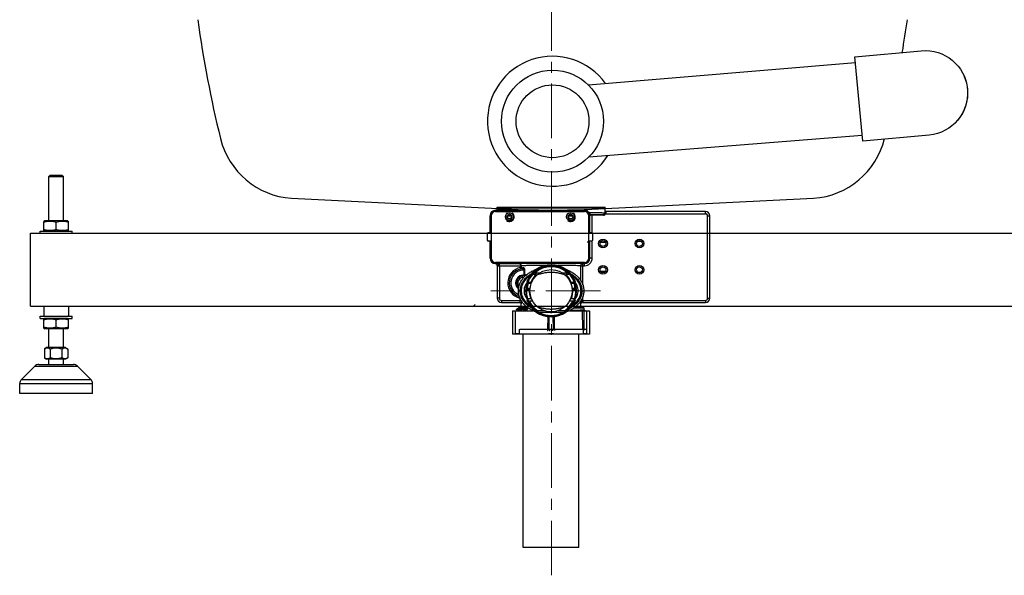
# Model space of a CAD drawing. Units: millimetres. Extents: x 72 to 14364, y -1404 to 2603.
# Drawn here: x 13006 to 13682, y -434 to -53 of the extents above; entities that cross this region are included whole.
import ezdxf

# ---------------------------------------------------------------- set-up
doc = ezdxf.new("R2010")
doc.units = ezdxf.units.MM
doc.header["$MEASUREMENT"] = 0
doc.linetypes.add('CENTER', pattern=[2, 1.25, -0.25, 0.25, -0.25])
doc.layers.add('Centerline', color=4, linetype='CENTER', lineweight=15)
doc.layers.add('Dimensions', color=7, linetype='Continuous')
doc.layers.add('KOHLER', color=7, linetype='Continuous')
doc.styles.get("Standard").update_dxf_attribs({"font": 'helr45w.ttf'})
doc.dimstyles.get("Standard").update_dxf_attribs({"dimscale": 20, "dimtxt": 2.5, "dimasz": 0.8, "dimexe": 1, "dimexo": 1, "dimgap": 1, "dimtad": 2, "dimtih": 1, "dimtoh": 1, "dimdec": 0, "dimzin": 0, "dimdsep": 46, "dimtxsty": 'Standard', "dimblk": 'DOT', "dimcen": 2, "dimclrd": 1, "dimclre": 1, "dimclrt": 1, "dimadec": 0, "dimazin": 0, "dimtfac": 1, "dimtdec": 0, "dimtofl": 0, "dimtmove": 0, "dimatfit": 3, "dimfxl": 1, "dimtolj": 1, "dimtzin": 0, "dimarcsym": 0})

# ---------------------------------------------------------------- blocks, each defined once
blk = doc.blocks.new('_Dot')
at = {"color": 0, "linetype": 'ByBlock', "lineweight": -2}
blk.add_line((-0.5, 0), (-1, 0), dxfattribs=at)
at = {"color": 0, "linetype": 'ByBlock', "const_width": 0.5}
blk.add_lwpolyline([(-0.25, 0, 1), (0.25, 0, 1)], format="xyb", close=True, dxfattribs=at)
blk = doc.blocks.new('*D15')
at = {"layer": 'Dimensions', "color": 1, "lineweight": -2, "transparency": 16777216}
for p, q in [((13630.5, 330.78), (14023.5, 330.78)), ((14003.5, -293.22), (14003.5, 314.78)), ((13756.35, -309.22), (14023.5, -309.22))]:
    blk.add_line(p, q, dxfattribs=at)
at = {"layer": 'Dimensions', "color": 1, "lineweight": -2, "transparency": 16777216, "xscale": 16, "yscale": 16, "zscale": 16}
for p, rotation in [((14003.5, 330.78), 90), ((14003.5, -309.22), 270)]:
    blk.add_blockref('_Dot', p, dxfattribs=dict(at, rotation=rotation))
at = {"layer": 'Dimensions', "color": 1, "transparency": 16777216, "insert": (14078.99, 23), "char_height": 50, "attachment_point": 5}
blk.add_mtext('\\A1;640', dxfattribs=at)

msp = doc.modelspace()

# ---------------------------------------------------------------- linework, layer by layer
for p, q in [((13579.47, -78.04), (13624.98, -73.9)), ((13584.83, -136.03), (13579.47, -78.04)), ((13579.85, -82.11), (13396.65, -97.48)), ((13396.94, -146.86), (13584.33, -131.94)), ((13630.32, -131.88), (13584.83, -136.03)), ((13192.86, -175.16), (13371.39, -184.05)), ((13371.39, -184.04), (13551.11, -175.16))]:
    msp.add_line(p, q)
at = {"linetype": 'Continuous'}
for p, q in [((13334, -181.86), (13334, -181.26)), ((13334, -182.92), (13334, -181.26)), ((13334, -181.26), (13408, -181.26)), ((13334, -182.92), (13334, -181.86)), ((13334, -181.86), (13408, -181.86)), ((13408, -181.86), (13408, -181.26)), ((13408, -183.76), (13408, -181.26)), ((13408, -183.76), (13408, -181.86)), ((13329.1, -198.73), (13329.1, -187.23)), ((13329.9, -187.23), (13329.1, -187.23)), ((13329.9, -187.23), (13329.9, -216.26)), ((13332.9, -184.23), (13332.9, -183.42)), ((13332.9, -183.42), (13333.5, -183.42)), ((13393.9, -184.23), (13332.9, -184.23)), ((13332.9, -184.26), (13393.9, -184.26)), ((13336.7, -183.05), (13336.54, -183.04)), ((13340.51, -185.26), (13340.8, -185.67)), ((13341.2, -187.32), (13343.6, -187.32)), ((13341.4, -187.02), (13343.4, -187.02)), ((13346.6, -183.17), (13346.42, -183.17)), ((13348.1, -183.18), (13346.6, -183.17)), ((13382.51, -185.26), (13382.8, -185.67)), ((13383.18, -187.13), (13385.63, -187.14)), ((13383.43, -186.83), (13385.38, -186.84)), ((13393.9, -184.23), (13393.9, -183.68)), ((13396.9, -216.26), (13396.9, -187.23)), ((13397.48, -187.23), (13396.9, -187.23)), ((13397.19, -184.84), (13397.19, -185.41)), ((13397.34, -186.26), (13408, -186.26)), ((13397.48, -186.26), (13397.48, -187.23)), ((13397.68, -186.73), (13397.5, -186.37)), ((13397.68, -198.73), (13397.68, -186.73)), ((13399.18, -198.81), (13399.18, -186.26)), ((13406.95, -186.75), (13399.18, -186.75)), ((13406.95, -186.26), (13406.95, -186.75)), ((13407.89, -185.59), (13408.36, -185.76)), ((13408.36, -185.76), (13476.9, -185.76)), ((13476.9, -184.26), (13408.5, -184.26)), ((13476.9, -185.76), (13476.9, -184.26)), ((13478.4, -243.76), (13478.4, -187.26)), ((13478.4, -187.26), (13479.9, -187.26)), ((13479.9, -243.76), (13479.9, -187.26)), ((13327.4, -204.23), (13327.4, -199.23)), ((13327.9, -198.73), (13327.9, -199.23)), ((13327.9, -198.73), (13329.74, -198.73)), ((13397.06, -198.73), (13398.9, -198.73)), ((13399.4, -199.23), (13398.9, -199.23)), ((13399.4, -199.23), (13399.4, -204.23)), ((13327.4, -204.23), (13327.9, -204.23)), ((13329.74, -204.73), (13327.9, -204.73)), ((13329.1, -216.26), (13329.1, -204.73)), ((13395.86, -205.03), (13396.87, -205.03)), ((13396.86, -216.23), (13396.86, -205.03)), ((13398.9, -204.73), (13397.06, -204.73)), ((13397.68, -216.26), (13397.68, -204.73)), ((13398.9, -204.73), (13398.9, -204.23)), ((13399.18, -216.26), (13399.18, -204.64)), ((13404.87, -205.26), (13408.33, -205.26)), ((13430.55, -204.56), (13432.65, -204.56)), ((13329.1, -216.26), (13329.43, -216.26)), ((13329.43, -216.26), (13329.5, -216.26)), ((13329.43, -216.26), (13329.44, -216.45)), ((13329.51, -216.26), (13329.9, -216.26)), ((13329.51, -216.26), (13329.52, -216.45)), ((13332.6, -219.63), (13332.9, -219.65)), ((13332.9, -220.06), (13332.82, -220.06)), ((13332.83, -219.73), (13332.89, -219.73)), ((13332.89, -219.73), (13332.9, -219.73)), ((13332.9, -219.26), (13332.9, -219.65)), ((13393.9, -219.26), (13332.9, -219.26)), ((13332.9, -219.65), (13332.9, -219.73)), ((13332.9, -219.73), (13332.9, -220.06)), ((13334, -221.26), (13334, -221.44)), ((13334, -221.44), (13334, -243.76)), ((13334, -221.54), (13350, -221.54)), ((13334.08, -221.2), (13334.06, -221.21)), ((13334.16, -221.16), (13334.08, -221.2)), ((13335.47, -220.04), (13349.21, -220.04)), ((13335.5, -221.54), (13335.5, -243.76)), ((13350, -222.75), (13350, -221.54)), ((13350, -221.54), (13350.6, -221.54)), ((13350.6, -222.75), (13350, -222.75)), ((13350.6, -222.75), (13350.6, -221.54)), ((13354.47, -221.45), (13354.08, -221.45)), ((13354.88, -221.44), (13354.47, -221.45)), ((13370.43, -221.37), (13369.87, -221.37)), ((13372.13, -221.37), (13371.57, -221.37)), ((13377.32, -221.38), (13375.36, -221.37)), ((13377.39, -221.38), (13377.32, -221.38)), ((13377.96, -221.38), (13377.39, -221.38)), ((13387.54, -221.45), (13387.14, -221.44)), ((13387.93, -221.45), (13387.54, -221.45)), ((13391.31, -231.58), (13391.31, -221.54)), ((13391.31, -221.54), (13393.9, -221.54)), ((13392.79, -221.54), (13392.79, -220.04)), ((13392.79, -220.04), (13393.9, -220.04)), ((13392.79, -234.66), (13392.79, -221.54)), ((13393.9, -219.65), (13393.9, -219.26)), ((13393.9, -219.65), (13394.09, -219.64)), ((13393.9, -219.73), (13393.9, -219.65)), ((13393.9, -219.73), (13394.09, -219.72)), ((13393.9, -220.04), (13393.9, -219.73)), ((13393.9, -221.54), (13393.9, -220.04)), ((13396.9, -216.26), (13397.29, -216.26)), ((13397.28, -216.56), (13397.29, -216.26)), ((13397.3, -216.26), (13397.37, -216.26)), ((13399.18, -216.26), (13397.37, -216.26)), ((13397.37, -216.33), (13397.37, -216.26)), ((13397.37, -216.26), (13397.37, -216.26)), ((13351.04, -227.99), (13352.47, -227.73)), ((13351.33, -229.57), (13351.04, -227.99)), ((13353.1, -228.23), (13351.15, -228.58)), ((13352.4, -229.37), (13351.33, -229.57)), ((13352.47, -227.73), (13352.47, -224.57)), ((13353, -224.57), (13352.47, -224.57)), ((13352.47, -227.73), (13352.58, -228.32)), ((13353, -227.73), (13352.47, -227.73)), ((13353, -227.73), (13353, -224.57)), ((13353, -227.73), (13353.51, -227.64)), ((13360.88, -227.58), (13358.1, -227.58)), ((13363.05, -226.53), (13359.81, -226.53)), ((13382.19, -226.53), (13378.95, -226.53)), ((13383.9, -227.58), (13381.12, -227.58)), ((13404.87, -225.26), (13408.33, -225.26)), ((13430.55, -225.96), (13432.65, -225.96)), ((13357.12, -232.97), (13354.98, -232.97)), ((13357.34, -233.8), (13355.23, -233.8)), ((13386.77, -233.8), (13384.66, -233.8)), ((13387.02, -232.97), (13384.88, -232.97)), ((13348.54, -238.66), (13350.08, -238.66)), ((13356.02, -237.97), (13354.01, -237.97)), ((13356.58, -237.12), (13354.57, -237.12)), ((13387.43, -237.12), (13385.42, -237.12)), ((13387.99, -237.97), (13385.98, -237.97)), ((13391.92, -238.66), (13393.46, -238.66)), ((13392.79, -245.26), (13392.79, -242.65)), ((13335.5, -243.76), (13334, -243.76)), ((13337, -245.26), (13337, -246.76)), ((13337, -245.26), (13349.65, -245.26)), ((13337, -246.76), (13349.5, -246.76)), ((13349.65, -243.79), (13349.65, -245.26)), ((13349.65, -245.26), (13350.4, -245.26)), ((13350.5, -247.76), (13350.5, -247.76)), ((13350.5, -249.46), (13350.5, -247.76)), ((13353.99, -249.46), (13350.5, -249.46)), ((13357.04, -244.13), (13354.91, -244.13)), ((13358.35, -245.74), (13356.1, -245.74)), ((13385.9, -245.74), (13383.65, -245.74)), ((13387.09, -244.13), (13384.96, -244.13)), ((13391.5, -249.46), (13388.01, -249.46)), ((13391.5, -249.46), (13391.5, -247.76)), ((13392.5, -246.76), (13392.79, -246.76)), ((13392.79, -245.26), (13392.79, -246.76)), ((13392.79, -245.26), (13476.9, -245.26)), ((13392.79, -246.76), (13476.9, -246.76)), ((13476.9, -245.26), (13476.9, -246.76)), ((13478.4, -243.76), (13479.9, -243.76)), ((13344.6, -252.36), (13344.6, -268.56)), ((13344.6, -252.36), (13358.48, -252.36)), ((13346.52, -268.06), (13346.52, -252.36)), ((13348.66, -250.61), (13347.22, -251.44)), ((13347.22, -251.45), (13347.22, -251.44)), ((13347.22, -251.45), (13347.22, -251.73)), ((13347.22, -251.74), (13347.22, -251.73)), ((13347.22, -251.74), (13348.3, -252.36)), ((13347.36, -251.69), (13347.57, -251.67)), ((13348.65, -250.46), (13348.65, -250.62)), ((13348.65, -250.46), (13351.08, -250.46)), ((13349.15, -249.96), (13354.6, -249.96)), ((13351.2, -250.45), (13349.93, -251.28)), ((13349.93, -251.28), (13349.93, -251.56)), ((13349.93, -251.56), (13351.16, -252.36)), ((13351.08, -250.46), (13351.2, -250.45)), ((13351.2, -250.45), (13351.22, -250.46)), ((13351.22, -250.46), (13355.27, -250.46)), ((13354.91, -251.01), (13354.7, -251.18)), ((13354.7, -251.18), (13354.7, -251.46)), ((13354.7, -251.46), (13354.91, -251.63)), ((13354.91, -251.01), (13354.91, -251.63)), ((13366.24, -252.35), (13361.8, -252.35)), ((13370.66, -253.65), (13363, -253.66)), ((13368.66, -256.33), (13368.56, -264.94)), ((13369.51, -256.42), (13369.39, -264.94)), ((13379, -253.66), (13371.34, -253.65)), ((13372.61, -264.94), (13372.49, -256.42)), ((13373.44, -264.94), (13373.34, -256.33)), ((13380.2, -252.35), (13375.76, -252.35)), ((13383.52, -252.36), (13397.4, -252.36)), ((13386.73, -250.46), (13393.35, -250.46)), ((13387.4, -249.96), (13392.85, -249.96)), ((13392.43, -252.46), (13392.53, -264.94)), ((13394.45, -252.36), (13393.34, -251.72)), ((13393.35, -250.46), (13393.35, -251.73)), ((13393.44, -252.46), (13393.49, -264.94)), ((13395.48, -268.06), (13395.48, -252.36)), ((13397.4, -252.36), (13397.4, -268.56)), ((13397.4, -268.56), (13344.6, -268.56)), ((13346.52, -268.06), (13349.06, -268.06)), ((13349.06, -265.06), (13349.06, -268.06)), ((13349.47, -264.94), (13368.56, -264.94)), ((13351.95, -414.86), (13351.95, -268.56)), ((13369.25, -268.06), (13372.75, -268.06)), ((13369.39, -264.94), (13372.61, -264.94)), ((13373.44, -264.94), (13392.53, -264.94)), ((13390.05, -414.86), (13390.05, -268.56)), ((13392.94, -265.06), (13392.94, -268.06)), ((13392.94, -268.06), (13395.48, -268.06)), ((13393.49, -264.94), (13395.47, -264.94)), ((13390.05, -414.86), (13351.95, -414.86))]:
    msp.add_line(p, q, dxfattribs=at)
for points in [[(13027.42, -159.22), (13026.42, -160.22)], [(13026.42, -190.72), (13026.42, -160.22)], [(13026.42, -160.22), (13036.42, -160.22)], [(13027.42, -159.22), (13035.42, -159.22)], [(13035.42, -159.22), (13036.42, -160.22)], [(13036.42, -190.72), (13036.42, -160.22)], [(13023.61, -190.72), (13022.92, -191.06)], [(13022.92, -197.38), (13022.92, -191.06)], [(13031.42, -191.72), (13031, -191.61), (13030.42, -191.46), (13029.85, -191.34), (13029.31, -191.24), (13029.29, -191.24), (13028.76, -191.16), (13028.24, -191.11), (13028.19, -191.1), (13027.68, -191.07), (13027.17, -191.06), (13026.66, -191.07), (13026.15, -191.1), (13026.1, -191.11), (13025.58, -191.16), (13025.05, -191.24), (13025.03, -191.24), (13024.49, -191.34), (13023.92, -191.46), (13023.34, -191.61), (13022.92, -191.72)], [(13039.23, -190.72), (13023.61, -190.72)], [(13039.92, -191.72), (13039.5, -191.61), (13038.92, -191.46), (13038.35, -191.34), (13037.81, -191.24), (13037.79, -191.24), (13037.26, -191.16), (13036.74, -191.11), (13036.69, -191.1), (13036.18, -191.07), (13035.67, -191.06), (13035.16, -191.07), (13034.65, -191.1), (13034.6, -191.11), (13034.08, -191.16), (13033.55, -191.24), (13033.53, -191.24), (13032.99, -191.34), (13032.42, -191.46), (13031.84, -191.61), (13031.42, -191.72)], [(13031.42, -196.72), (13031.42, -191.72)], [(13039.24, -190.72), (13039.92, -191.06)], [(13039.92, -197.38), (13039.92, -191.06)], [(13013.92, -249.22), (13013.92, -199.23)], [(13013.92, -199.23), (13728.85, -199.23)], [(13020.42, -199.22), (13020.42, -197.72)], [(13020.42, -197.72), (13042.42, -197.72)], [(13020.42, -199.22), (13042.42, -199.22)], [(13031.42, -196.72), (13031, -196.84), (13030.42, -196.98), (13029.85, -197.1), (13029.31, -197.2), (13029.29, -197.21), (13028.76, -197.28), (13028.24, -197.33), (13028.19, -197.34), (13027.68, -197.37), (13027.17, -197.38), (13026.66, -197.37), (13026.15, -197.34), (13026.1, -197.33), (13025.58, -197.28), (13025.05, -197.21), (13025.03, -197.2), (13024.49, -197.1), (13023.92, -196.98), (13023.34, -196.84), (13022.92, -196.72)], [(13022.92, -197.38), (13023.61, -197.72)], [(13039.23, -197.72), (13023.61, -197.72)], [(13026.42, -199.23), (13026.42, -199.22)], [(13039.92, -196.72), (13039.5, -196.84), (13038.92, -196.98), (13038.35, -197.1), (13037.81, -197.2), (13037.79, -197.21), (13037.26, -197.28), (13036.74, -197.33), (13036.69, -197.34), (13036.18, -197.37), (13035.67, -197.38), (13035.16, -197.37), (13034.65, -197.34), (13034.6, -197.33), (13034.08, -197.28), (13033.55, -197.21), (13033.53, -197.2), (13032.99, -197.1), (13032.42, -196.98), (13031.84, -196.84), (13031.42, -196.72)], [(13036.42, -199.23), (13036.42, -199.22)], [(13039.92, -197.38), (13039.24, -197.72)], [(13042.42, -199.22), (13042.42, -197.72)], [(13013.92, -249.22), (13022.92, -249.22)], [(13022.92, -249.22), (13022.92, -256.02)], [(13039.92, -249.22), (13039.92, -256.02)], [(13039.92, -249.22), (13702.85, -249.22)], [(13317.73, -249.22), (13318.93, -248.02)], [(13020.42, -257.72), (13020.42, -256.22)], [(13020.42, -256.22), (13042.42, -256.22)], [(13022.92, -256.02), (13023.42, -256.22)], [(13023.42, -256.22), (13039.42, -256.22)], [(13039.92, -256.02), (13039.42, -256.22)], [(13042.42, -257.72), (13042.42, -256.22)], [(13020.42, -257.72), (13042.42, -257.72)], [(13023.61, -257.72), (13022.92, -258.06)], [(13022.92, -264.38), (13022.92, -258.06)], [(13031.42, -258.72), (13031, -258.61), (13030.42, -258.46), (13029.85, -258.34), (13029.31, -258.24), (13029.29, -258.24), (13028.76, -258.16), (13028.24, -258.11), (13028.19, -258.1), (13027.68, -258.07), (13027.17, -258.06), (13026.66, -258.07), (13026.15, -258.1), (13026.1, -258.11), (13025.58, -258.16), (13025.05, -258.24), (13025.03, -258.24), (13024.49, -258.34), (13023.92, -258.46), (13023.34, -258.61), (13022.92, -258.72)], [(13039.23, -257.72), (13023.61, -257.72)], [(13039.92, -258.72), (13039.5, -258.61), (13038.92, -258.46), (13038.35, -258.34), (13037.81, -258.24), (13037.79, -258.24), (13037.26, -258.16), (13036.74, -258.11), (13036.69, -258.1), (13036.18, -258.07), (13035.67, -258.06), (13035.16, -258.07), (13034.65, -258.1), (13034.6, -258.11), (13034.08, -258.16), (13033.55, -258.24), (13033.53, -258.24), (13032.99, -258.34), (13032.42, -258.46), (13031.84, -258.61), (13031.42, -258.72)], [(13031.42, -263.72), (13031.42, -258.72)], [(13039.24, -257.72), (13039.92, -258.06)], [(13039.92, -264.38), (13039.92, -258.06)], [(13031.42, -263.72), (13031, -263.84), (13030.42, -263.98), (13029.85, -264.1), (13029.31, -264.2), (13029.29, -264.21), (13028.76, -264.28), (13028.24, -264.33), (13028.19, -264.34), (13027.68, -264.37), (13027.17, -264.38), (13026.66, -264.37), (13026.15, -264.34), (13026.1, -264.33), (13025.58, -264.28), (13025.05, -264.21), (13025.03, -264.2), (13024.49, -264.1), (13023.92, -263.98), (13023.34, -263.84), (13022.92, -263.72)], [(13022.92, -264.38), (13023.61, -264.72)], [(13039.23, -264.72), (13023.61, -264.72)], [(13026.42, -277.72), (13026.42, -264.72)], [(13039.92, -263.72), (13039.5, -263.84), (13038.92, -263.98), (13038.35, -264.1), (13037.81, -264.2), (13037.79, -264.21), (13037.26, -264.28), (13036.74, -264.33), (13036.69, -264.34), (13036.18, -264.37), (13035.67, -264.38), (13035.16, -264.37), (13034.65, -264.34), (13034.6, -264.33), (13034.08, -264.28), (13033.55, -264.21), (13033.53, -264.2), (13032.99, -264.1), (13032.42, -263.98), (13031.84, -263.84), (13031.42, -263.72)], [(13036.42, -277.72), (13036.42, -264.72)], [(13039.92, -264.38), (13039.24, -264.72)], [(13024.92, -277.72), (13023.42, -278.72)], [(13027.42, -278.72), (13027.21, -278.58), (13026.93, -278.43), (13026.68, -278.3), (13026.43, -278.2), (13026.4, -278.19), (13026.16, -278.11), (13025.93, -278.06), (13025.88, -278.05), (13025.65, -278.02), (13025.42, -278.01), (13025.19, -278.02), (13024.96, -278.05), (13024.91, -278.06), (13024.68, -278.11), (13024.44, -278.19), (13024.41, -278.2), (13024.16, -278.3), (13023.91, -278.43), (13023.63, -278.58), (13023.42, -278.72)], [(13023.42, -278.72), (13023.42, -284.72)], [(13037.92, -277.72), (13024.92, -277.72)], [(13035.42, -278.72), (13034.98, -278.58), (13034.45, -278.43), (13033.94, -278.3), (13033.45, -278.2), (13033.38, -278.19), (13032.9, -278.11), (13032.44, -278.06), (13032.34, -278.05), (13031.88, -278.02), (13031.42, -278.01), (13030.96, -278.02), (13030.5, -278.05), (13030.4, -278.06), (13029.94, -278.11), (13029.46, -278.19), (13029.39, -278.2), (13028.9, -278.3), (13028.39, -278.43), (13027.86, -278.58), (13027.42, -278.72)], [(13027.42, -278.72), (13027.42, -284.72)], [(13039.42, -278.72), (13039.21, -278.58), (13038.93, -278.43), (13038.68, -278.3), (13038.43, -278.2), (13038.4, -278.19), (13038.16, -278.11), (13037.93, -278.06), (13037.88, -278.05), (13037.65, -278.02), (13037.42, -278.01), (13037.19, -278.02), (13036.96, -278.05), (13036.91, -278.06), (13036.68, -278.11), (13036.44, -278.19), (13036.41, -278.2), (13036.16, -278.3), (13035.91, -278.43), (13035.63, -278.58), (13035.42, -278.72)], [(13035.42, -278.72), (13035.42, -284.72)], [(13037.92, -277.72), (13039.42, -278.72)], [(13039.42, -278.72), (13039.42, -284.72)], [(13007.59, -299.55), (13016.75, -290.39)], [(13016.75, -290.39), (13046.09, -290.39)], [(13019.58, -289.22), (13043.26, -289.22)], [(13023.42, -284.72), (13024.92, -285.72)], [(13027.42, -284.72), (13027.21, -284.86), (13026.93, -285.01), (13026.68, -285.14), (13026.43, -285.24), (13026.4, -285.25), (13026.16, -285.33), (13025.93, -285.39), (13025.88, -285.4), (13025.65, -285.43), (13025.42, -285.44), (13025.19, -285.43), (13024.96, -285.4), (13024.91, -285.39), (13024.68, -285.33), (13024.44, -285.25), (13024.41, -285.24), (13024.16, -285.14), (13023.91, -285.01), (13023.63, -284.86), (13023.42, -284.72)], [(13037.92, -285.72), (13024.92, -285.72)], [(13026.42, -289.22), (13026.42, -285.72)], [(13035.42, -284.72), (13034.98, -284.86), (13034.45, -285.01), (13033.94, -285.14), (13033.45, -285.24), (13033.38, -285.25), (13032.9, -285.33), (13032.44, -285.39), (13032.34, -285.4), (13031.88, -285.43), (13031.42, -285.44), (13030.96, -285.43), (13030.5, -285.4), (13030.4, -285.39), (13029.94, -285.33), (13029.46, -285.25), (13029.39, -285.24), (13028.9, -285.14), (13028.39, -285.01), (13027.86, -284.86), (13027.42, -284.72)], [(13039.42, -284.72), (13039.21, -284.86), (13038.93, -285.01), (13038.68, -285.14), (13038.43, -285.24), (13038.4, -285.25), (13038.16, -285.33), (13037.93, -285.39), (13037.88, -285.4), (13037.65, -285.43), (13037.42, -285.44), (13037.19, -285.43), (13036.96, -285.4), (13036.91, -285.39), (13036.68, -285.33), (13036.44, -285.25), (13036.41, -285.24), (13036.16, -285.14), (13035.91, -285.01), (13035.63, -284.86), (13035.42, -284.72)], [(13036.42, -289.22), (13036.42, -285.72)], [(13039.42, -284.72), (13037.92, -285.72)], [(13055.25, -299.55), (13046.09, -290.39)], [(13006.42, -302.38), (13056.42, -302.38)], [(13006.42, -309.22), (13006.42, -302.38)], [(13007.59, -299.55), (13055.25, -299.55)], [(13056.42, -309.22), (13056.42, -302.38)], [(13056.42, -309.22), (13006.42, -309.22)]]:
    msp.add_lwpolyline(points)
for radius in [35, 25.01]:
    msp.add_circle((13371.98, -122.32), radius)
for centre, radius in [((13342.4, -187.91), 2.75), ((13342.4, -187.91), 1.75), ((13342.4, -187.91), 1.34), ((13384.4, -187.91), 2.75), ((13384.4, -187.91), 1.75), ((13384.4, -187.91), 1.45), ((13406.6, -206.26), 2.99), ((13406.6, -206.26), 2), ((13431.6, -206.26), 2.99), ((13431.6, -206.26), 2), ((13371, -238.66), 17.3), ((13406.6, -224.26), 2.99), ((13406.6, -224.26), 2), ((13431.6, -224.26), 2.99), ((13431.6, -224.26), 2), ((13371, -238.66), 14.5)]:
    msp.add_circle(centre, radius, dxfattribs=at)
for centre, radius, start, end in [((13950.87, 62.42), 830.33, 187.96254, 193.70077), ((12793.1, 62.42), 830.33, 350.46787, 352.03746), ((13371.98, -122.32), 44.64, 35.33191, 328.22898), ((13371.98, -122.32), 35, 45.07413, 46.42267), ((13196.65, -121.21), 54.09, 193.95221, 265.97713), ((13547.32, -121.21), 54.09, 274.02287, 346.04779)]:
    msp.add_arc(centre, radius, start, end)
for centre, radius, start, end in [((13332.9, -187.23), 3.8, 90, 180), ((13332.9, -187.23), 3, 90, 180), ((13333.5, -182.92), 0.5, 269.99058, 0.03035), ((13340.36, -13.7), 169.39, 268.48237, 268.70813), ((13342.4, -187.91), 3.25, 230.54753, 54.39607), ((13369.28, 3189.46), 3373.21, 269.64005, 269.91145), ((13371.02, 3557.78), 3741.03, 269.6489, 270.34573), ((13371, 4067), 4250.75, 269.90656, 270.09344), ((13374.06, 2846.27), 3030.02, 270.07317, 270.37511), ((13384.4, -187.91), 3.25, 230.54753, 54.39607), ((13393.9, -187.23), 3, 0, 90), ((13393.89, -187.25), 3.6, 25.57289, 26.79022), ((13393.89, -187.25), 3.6, 20.4463, 25.57216), ((13393.89, -187.25), 3.59, 16.05016, 20.44413), ((13393.89, -187.25), 3.59, 13.43639, 16.04877), ((13393.9, -187.25), 3.59, 0.34573, 13.43677), ((13391.45, -187.25), 6.04, 0.17269, 9.42251), ((13398.18, -186.73), 0.499, 108.02268, 180.03139), ((13406.95, -185.25), 1.5, 269.9924, 305.08994), ((13406.95, -185.25), 1.5, 305.09529, 340.18768), ((13406.89, -185.23), 1.06, 340.20273, 358.85637), ((13408.5, -183.76), 0.5, 179.97041, 270.00938), ((13476.9, -187.26), 3, 0, 90), ((13476.9, -187.26), 1.5, 0, 90), ((13327.9, -199.23), 0.5, 90, 180), ((13329.64, -198.43), 0.3, 277.49207, 0.00343), ((13397.16, -198.43), 0.3, 179.99657, 262.50793), ((13398.9, -199.23), 0.5, 0, 90), ((13327.9, -204.23), 0.5, 180, 270), ((13329.64, -205.03), 0.3, 359.99657, 82.50793), ((13397.16, -205.03), 0.3, 97.49207, 180.00343), ((13398.9, -204.23), 0.5, 270, 0), ((13332.9, -216.26), 3.8, 180, 268.85423), ((13332.9, -216.26), 3.47, 180, 270), ((13333.6, -216.2), 4.17, 183.4244, 184.11531), ((13333.18, -216.23), 3.75, 184.10543, 184.94708), ((13332.9, -216.26), 3.48, 184.95418, 265.04582), ((13332.9, -216.26), 3.47, 184.95918, 265.04082), ((13332.9, -216.26), 3.4, 181.91489, 266.17021), ((13333.35, -216.22), 3.84, 183.4736, 185.04612), ((13332.9, -216.26), 3.4, 185.06908, 264.93092), ((13332.9, -216.26), 3.39, 185.07431, 264.92569), ((13332.9, -216.26), 3, 180, 270), ((13332.95, -215.66), 4.07, 265.08898, 268.33725), ((13332.9, -221.17), 1.11, 82.20288, 89.8351), ((13332.89, -221.19), 1.14, 67.23519, 82.1977), ((13332.8, -221.25), 1.19, 59.99138, 66.65732), ((13332.8, -221.26), 1.2, 16.10108, 60.01758), ((13332.87, -221.22), 1.17, 44.92933, 52.27572), ((13332.85, -221.24), 1.2, 30.44111, 44.85434), ((13332.84, -221.25), 1.21, 23.26294, 30.45609), ((13332.79, -221.26), 1.21, 2.15905, 16.06559), ((13332.81, -221.26), 1.25, 9.125, 23.18569), ((13332.82, -221.26), 1.18, 0.01171, 2.11161), ((13332.82, -221.26), 1.24, 2.06025, 9.15584), ((13352, -233.26), 10.7, 100.7469, 257.02719), ((13371, -238.66), 17.82, 20.21179, 159.78821), ((13371, -238.66), 17, 19.5444, 160.4556), ((13371, -238.66), 17.33, 24.94074, 155.05926), ((13371, -238.66), 16.5, 47.28858, 132.71142), ((13375.71, -1231.03), 1009.65, 89.35143, 89.87224), ((13393.9, -216.26), 5.28, 270, 0), ((13393.9, -216.26), 3.78, 270, 0), ((13393.9, -216.26), 3.47, 270.00002, 0), ((13393.9, -216.26), 3, 270, 0), ((13393.86, -215.81), 3.84, 273.47321, 275.04614), ((13393.85, -215.56), 4.17, 273.42394, 274.11507), ((13393.9, -216.26), 3.4, 273.8298, 358.08511), ((13393.88, -215.98), 3.75, 274.10519, 274.9471), ((13393.9, -216.26), 3.48, 274.9542, 355.0458), ((13393.9, -216.26), 3.47, 274.95919, 355.04081), ((13393.9, -216.26), 3.4, 275.06909, 354.93091), ((13393.9, -216.26), 3.39, 275.07432, 354.92568), ((13393.3, -216.21), 4.07, 355.08896, 358.33754), ((13352, -233.26), 9.7, 91.7369, 253.00459), ((13352, -233.26), 8.7, 86.87457, 248.74578), ((13352, -233.26), 5.35, 100.32763, 230.66275), ((13352, -233.26), 4.75, 100.32763, 226.08417), ((13352, -233.26), 3.75, 100.32763, 215.93298), ((13352.54, -232.69), 9.73, 91.78865, 101.23636), ((13371, -238.66), 15, 132.42075, 157.72097), ((13368.7, -245.96), 21.82, 117.73788, 117.95771), ((13369.07, -246.71), 22.94, 115.42824, 115.62589), ((13370.53, -250.67), 28.42, 104.89895, 105.15376), ((13371.47, -250.67), 28.42, 74.84624, 75.10105), ((13371, -238.66), 15, 22.27903, 47.57925), ((13372.93, -246.71), 22.95, 64.37452, 64.57091), ((13373.3, -245.97), 21.82, 62.04167, 62.26027), ((13371, -238.66), 17, 160.45692, 198.78885), ((13371, -238.66), 16.5, 162.8774, 174.64013), ((13371, -238.66), 16.5, 5.35987, 17.1226), ((13371, -238.66), 17, 341.21115, 19.54308), ((13371, -238.66), 15, 177.37713, 201.41211), ((13371, -238.66), 15, 338.58789, 2.62287), ((13337, -243.76), 3, 180, 270), ((13337, -243.76), 1.5, 180, 270), ((13349.5, -247.76), 1, 0.0017, 90.001), ((13350, -249.46), 0.5, 270, 0), ((13371, -238.66), 17.82, 200.21179, 339.78821), ((13371, -238.66), 17, 198.79141, 241.9416), ((13371, -238.66), 17.33, 204.94074, 335.05926), ((13371, -238.66), 16.5, 205.41976, 236.09956), ((13371, -238.66), 17, 298.0584, 341.20859), ((13371, -238.66), 16.5, 303.90044, 334.58024), ((13392.5, -247.76), 1, 89.99854, 180.01017), ((13392, -249.46), 0.5, 180, 270), ((13476.9, -243.76), 3, 270, 0), ((13476.9, -243.76), 1.5, 270, 0), ((13349.15, -250.46), 0.5, 90, 180), ((13370.19, -1103.18), 852.14, 91.04164, 91.36219), ((13370.19, -1103.45), 852.14, 91.04164, 91.36219), ((13368.7, -231.35), 21.82, 242.04167, 242.26027), ((13369.07, -230.61), 22.95, 244.37452, 244.57091), ((13371, -238.66), 17, 241.94186, 298.05814), ((13370.53, -226.65), 28.42, 254.84624, 255.10105), ((13371, -238.66), 15, 268.70749, 271.29252), ((13371.47, -226.65), 28.42, 284.89895, 285.15376), ((13372.93, -230.61), 22.94, 295.42824, 295.62589), ((13373.3, -231.35), 21.82, 297.73788, 297.95771), ((13392.85, -250.46), 0.5, 0, 90)]:
    msp.add_arc(centre, radius, start, end, dxfattribs=at)
for centre, major_axis, ratio, start_param, end_param in [((13371, -187.03), (37, 0), 0.008727, 2.421867, 2.489736), ((13371, -187.03), (37, 0), 0.008727, 1.175247, 1.224424), ((13397.17, -205.03), (0.3, 0), 0.999962, 7.853982, 9.424778)]:
    msp.add_ellipse(centre, major_axis=major_axis, ratio=ratio, start_param=start_param, end_param=end_param, dxfattribs=at)
for points in [[(13624.98, -73.9), (13640.98, -72.37), (13655.11, -84.18), (13656.63, -100.17)], [(13652.8, -88.28), (13660.55, -101.54), (13656.63, -118.49), (13643.86, -127.01)], [(13656.63, -100.17), (13658.07, -116.23), (13646.29, -130.33), (13630.32, -131.88)], [(13019.58, -289.22), (13018.52, -289.22), (13017.5, -289.64), (13016.75, -290.39)], [(13046.09, -290.39), (13045.34, -289.64), (13044.32, -289.22), (13043.26, -289.22)], [(13007.59, -299.55), (13006.84, -300.3), (13006.42, -301.32), (13006.42, -302.38)], [(13056.42, -302.38), (13056.42, -301.32), (13056, -300.3), (13055.25, -299.55)]]:
    msp.add_open_spline(points, degree=3)
for points, knots in [([(13348.09, -183.68), (13347.01, -183.67), (13344.97, -183.66), (13342.09, -183.63), (13339.92, -183.61), (13338.38, -183.58), (13337.38, -183.57), (13336.5, -183.55), (13335.72, -183.53), (13335.06, -183.52), (13334.58, -183.5), (13334.26, -183.49), (13334.06, -183.48), (13333.89, -183.47), (13333.76, -183.46), (13333.65, -183.45), (13333.57, -183.44), (13333.53, -183.43), (13333.5, -183.43), (13333.5, -183.42)], [0, 0, 0, 0, 0.22141, 0.419532, 0.591781, 0.667489, 0.735913, 0.796829, 0.850049, 0.895391, 0.93271, 0.948326, 0.961894, 0.973401, 0.982839, 0.990207, 0.995504, 0.998742, 1, 1, 1, 1]), ([(13335.87, -183.03), (13335.73, -183.02), (13335.46, -183.01), (13335.08, -183), (13334.75, -182.99), (13334.49, -182.98), (13334.28, -182.96), (13334.15, -182.95), (13334.07, -182.94), (13334.03, -182.94), (13334.01, -182.93), (13334, -182.93), (13334, -182.92)], [0, 0, 0, 0, 0.232138, 0.434111, 0.605623, 0.746385, 0.85615, 0.934827, 0.962511, 0.982451, 0.994747, 1, 1, 1, 1]), ([(13346.42, -183.17), (13344.54, -183.15), (13341.29, -183.12), (13338.05, -183.08), (13336.7, -183.05)], [0, 0, 0, 0, 0.581912, 1, 1, 1, 1]), ([(13393.59, -183.18), (13393.59, -183.25), (13393.61, -183.37), (13393.67, -183.53), (13393.77, -183.65), (13393.86, -183.68), (13393.9, -183.68)], [0, 0, 0, 0, 0.301389, 0.576537, 0.807305, 1, 1, 1, 1]), ([(13397.19, -185.41), (13397.01, -185.05), (13396.57, -184.41), (13395.68, -183.7), (13394.67, -183.27), (13393.95, -183.18), (13393.59, -183.18)], [0, 0, 0, 0, 0.268225, 0.517866, 0.758951, 1, 1, 1, 1]), ([(13397.1, -185.63), (13396.94, -185.31), (13396.53, -184.75), (13395.74, -184.13), (13394.85, -183.76), (13394.21, -183.68), (13393.9, -183.68)], [0, 0, 0, 0, 0.271439, 0.520597, 0.760204, 1, 1, 1, 1]), ([(13397.19, -185.41), (13397.17, -185.43), (13397.12, -185.49), (13397.07, -185.58), (13397.1, -185.63)], [0, 0, 0, 0, 0.335036, 1, 1, 1, 1]), ([(13397.42, -185.44), (13397.4, -185.39), (13397.34, -185.19), (13397.26, -184.99), (13397.19, -184.84)], [0, 0, 0, 0, 0.240891, 1, 1, 1, 1]), ([(13397.19, -184.84), (13398.69, -184.87), (13401.32, -184.92), (13403.95, -184.99), (13405.07, -185.04)], [0, 0, 0, 0, 0.571413, 1, 1, 1, 1]), ([(13397.72, -185.54), (13397.68, -185.42), (13397.51, -185.17), (13397.31, -184.95), (13397.19, -184.84)], [0, 0, 0, 0, 0.447237, 1, 1, 1, 1]), ([(13397.4, -186.26), (13397.39, -186.19), (13397.34, -185.9), (13397.26, -185.62), (13397.19, -185.41)], [0, 0, 0, 0, 0.248374, 1, 1, 1, 1]), ([(13397.72, -185.54), (13397.65, -185.58), (13397.53, -185.67), (13397.48, -185.82), (13397.48, -185.89)], [0, 0, 0, 0, 0.524058, 1, 1, 1, 1]), ([(13399.18, -186.75), (13399.08, -186.75), (13398.89, -186.75), (13398.61, -186.75), (13398.36, -186.75), (13398.14, -186.74), (13397.97, -186.74), (13397.86, -186.74), (13397.8, -186.74), (13397.75, -186.74), (13397.71, -186.74), (13397.69, -186.73), (13397.68, -186.73), (13397.68, -186.73)], [0, 0, 0, 0, 0.193791, 0.38058, 0.552675, 0.703764, 0.828188, 0.878822, 0.92112, 0.954663, 0.979104, 0.994256, 1, 1, 1, 1]), ([(13398, -185.87), (13397.94, -185.86), (13397.86, -185.8), (13397.78, -185.68), (13397.74, -185.59), (13397.72, -185.54)], [0, 0, 0, 0, 0.36653, 0.63625, 1, 1, 1, 1]), ([(13405.07, -185.04), (13405.45, -185.05), (13406.11, -185.08), (13406.88, -185.13), (13407.36, -185.17), (13407.62, -185.19), (13407.81, -185.22), (13407.91, -185.24), (13407.95, -185.25)], [0, 0, 0, 0, 0.390544, 0.688607, 0.80227, 0.892092, 0.957971, 1, 1, 1, 1]), ([(13408, -183.76), (13408, -183.75), (13408, -183.83), (13407.99, -183.87), (13407.99, -184.02), (13407.98, -184.19), (13407.97, -184.41), (13407.96, -184.77), (13407.95, -185.05), (13407.95, -185.25)], [0, 0, 0, 0, 0.018269, 0.072494, 0.161017, 0.281258, 0.429667, 0.602146, 1, 1, 1, 1]), ([(13407.95, -185.25), (13407.95, -185.27), (13408.01, -185.31), (13408.12, -185.34), (13408.27, -185.37), (13408.39, -185.38), (13408.45, -185.38)], [0, 0, 0, 0, 0.122838, 0.343734, 0.649271, 1, 1, 1, 1]), ([(13408.5, -184.26), (13408.51, -184.15), (13408.47, -184.7), (13408.46, -184.91), (13408.45, -185.23), (13408.45, -185.38)], [0, 0, 0, 0, 0.27582, 0.597736, 1, 1, 1, 1]), ([(13335.47, -220.04), (13334.94, -220.04), (13334.08, -220.04), (13333.23, -220.05), (13332.9, -220.06)], [0, 0, 0, 0, 0.62037, 1, 1, 1, 1]), ([(13334.06, -221.21), (13334.04, -221.22), (13334.02, -221.23), (13334, -221.25), (13334, -221.26)], [0, 0, 0, 0, 0.669635, 1, 1, 1, 1]), ([(13335.47, -220.04), (13335.43, -220.04), (13335.34, -220.08), (13335.17, -220.25), (13334.95, -220.57), (13334.6, -220.93), (13334.3, -221.09), (13334.16, -221.16)], [0, 0, 0, 0, 0.067693, 0.159621, 0.421234, 0.737421, 1, 1, 1, 1]), ([(13335.5, -221.54), (13335.5, -221.44), (13335.5, -221.25), (13335.5, -220.97), (13335.5, -220.72), (13335.49, -220.49), (13335.49, -220.33), (13335.49, -220.22), (13335.48, -220.16), (13335.48, -220.11), (13335.48, -220.07), (13335.48, -220.05), (13335.48, -220.04), (13335.47, -220.04)], [0, 0, 0, 0, 0.193933, 0.380628, 0.55267, 0.703756, 0.828096, 0.878727, 0.920992, 0.954519, 0.978962, 0.994128, 1, 1, 1, 1]), ([(13392.79, -220.04), (13392.5, -220.02), (13391.69, -220), (13390.15, -219.96), (13388, -219.94), (13385.3, -219.91), (13382.15, -219.9), (13377.33, -219.88), (13371, -219.87), (13364.67, -219.88), (13359.85, -219.9), (13356.7, -219.91), (13354, -219.94), (13351.85, -219.96), (13350.31, -220), (13349.5, -220.02), (13349.21, -220.04)], [0, 0, 0, 0, 0.020295, 0.055954, 0.105838, 0.168351, 0.241492, 0.322916, 0.499997, 0.677079, 0.758504, 0.831646, 0.894162, 0.944049, 0.979712, 1, 1, 1, 1]), ([(13349.21, -220.04), (13349.31, -220.04), (13349.47, -220.11), (13349.64, -220.27), (13349.81, -220.53), (13349.96, -220.96), (13350, -221.33), (13350, -221.54)], [0, 0, 0, 0, 0.166569, 0.267932, 0.38529, 0.668683, 1, 1, 1, 1]), ([(13350.6, -221.54), (13350.6, -221.34), (13350.52, -220.93), (13350.19, -220.43), (13349.73, -220.11), (13349.38, -220.04), (13349.21, -220.04)], [0, 0, 0, 0, 0.273055, 0.53188, 0.772378, 1, 1, 1, 1]), ([(13350.16, -223.73), (13350.16, -223.73), (13350.15, -223.73), (13350.15, -223.7), (13350.13, -223.65), (13350.12, -223.56), (13350.1, -223.44), (13350.07, -223.29), (13350.04, -223.06), (13350.02, -222.87), (13350, -222.75)], [0, 0, 0, 0, 0.0063, 0.021016, 0.077884, 0.17006, 0.294169, 0.445455, 0.618066, 1, 1, 1, 1]), ([(13354.08, -221.45), (13353.64, -221.46), (13352.86, -221.47), (13351.84, -221.49), (13351.12, -221.51), (13350.74, -221.53), (13350.6, -221.54)], [0, 0, 0, 0, 0.376937, 0.672078, 0.880841, 1, 1, 1, 1]), ([(13350.64, -223.14), (13350.64, -223.14), (13350.63, -223.13), (13350.62, -223.1), (13350.61, -223.01), (13350.6, -222.89), (13350.6, -222.8), (13350.6, -222.75)], [0, 0, 0, 0, 0.027031, 0.085489, 0.303565, 0.625479, 1, 1, 1, 1]), ([(13366.64, -221.37), (13364.47, -221.38), (13360.54, -221.39), (13356.62, -221.42), (13354.88, -221.44)], [0, 0, 0, 0, 0.554667, 1, 1, 1, 1]), ([(13391.31, -221.54), (13391.16, -221.53), (13390.76, -221.51), (13389.64, -221.48), (13388.67, -221.46), (13387.93, -221.45)], [0, 0, 0, 0, 0.135654, 0.349584, 1, 1, 1, 1]), ([(13392.79, -220.04), (13392.6, -220.04), (13392.21, -220.11), (13391.72, -220.45), (13391.39, -220.95), (13391.31, -221.34), (13391.31, -221.54)], [0, 0, 0, 0, 0.248881, 0.498475, 0.748963, 1, 1, 1, 1]), ([(13348.54, -238.66), (13348.54, -237.84), (13348.71, -236.21), (13349.42, -233.85), (13350.57, -231.64), (13352.09, -229.61), (13353.95, -227.81), (13356.08, -226.24), (13358.45, -224.91), (13360.14, -224.21), (13361.01, -223.89)], [0, 0, 0, 0, 0.118469, 0.237447, 0.357714, 0.480112, 0.605138, 0.733387, 0.865049, 1, 1, 1, 1]), ([(13349.79, -238.66), (13349.79, -238.03), (13349.9, -236.78), (13350.36, -234.96), (13351.11, -233.24), (13352.43, -231.12), (13354.57, -228.82), (13356.64, -227.39), (13357.72, -226.77)], [0, 0, 0, 0, 0.125055, 0.250115, 0.375192, 0.500281, 0.750047, 1, 1, 1, 1]), ([(13350.08, -238.66), (13350.08, -238.08), (13350.18, -236.93), (13350.58, -235.25), (13351.24, -233.65), (13352.4, -231.65), (13354.31, -229.47), (13356.15, -228.08), (13357.13, -227.47)], [0, 0, 0, 0, 0.125055, 0.250118, 0.37519, 0.500274, 0.750056, 1, 1, 1, 1]), ([(13350.64, -223.14), (13350.64, -223.28), (13350.55, -223.56), (13350.29, -223.71), (13350.16, -223.73)], [0, 0, 0, 0, 0.501148, 1, 1, 1, 1]), ([(13357.79, -227.49), (13356.79, -228.09), (13355.36, -229.11), (13353.69, -230.74), (13352.59, -232.1), (13351.67, -233.6), (13350.98, -235.21), (13350.55, -236.91), (13350.45, -238.08), (13350.45, -238.66)], [0, 0, 0, 0, 0.24986, 0.374916, 0.499959, 0.624989, 0.750005, 0.875009, 1, 1, 1, 1]), ([(13352.24, -222.96), (13352.24, -223.11), (13352.16, -223.34), (13351.92, -223.52), (13351.78, -223.56), (13351.71, -223.56)], [0, 0, 0, 0, 0.510224, 0.758354, 1, 1, 1, 1]), ([(13352.47, -224.57), (13352.47, -224.43), (13352.41, -224.16), (13352.22, -223.83), (13351.98, -223.62), (13351.79, -223.56), (13351.71, -223.56)], [0, 0, 0, 0, 0.313664, 0.587762, 0.813185, 1, 1, 1, 1]), ([(13353, -224.57), (13353, -224.36), (13352.96, -223.96), (13352.81, -223.5), (13352.65, -223.22), (13352.49, -223.04), (13352.33, -222.96), (13352.24, -222.96)], [0, 0, 0, 0, 0.335627, 0.626159, 0.746132, 0.847262, 1, 1, 1, 1]), ([(13352.58, -228.32), (13352.66, -228.31), (13352.82, -228.23), (13352.92, -228.08), (13352.96, -228)], [0, 0, 0, 0, 0.486869, 1, 1, 1, 1]), ([(13353.1, -228.23), (13353.16, -228.22), (13353.28, -228.17), (13353.46, -227.98), (13353.51, -227.77), (13353.51, -227.64)], [0, 0, 0, 0, 0.234059, 0.478348, 1, 1, 1, 1]), ([(13353.1, -228.23), (13353.21, -228.21), (13353.36, -228.21), (13353.5, -228.24), (13353.54, -228.25)], [0, 0, 0, 0, 0.745162, 1, 1, 1, 1]), ([(13353.51, -227.64), (13353.6, -227.62), (13353.8, -227.63), (13353.98, -227.73), (13354.06, -227.8)], [0, 0, 0, 0, 0.469285, 1, 1, 1, 1]), ([(13380.87, -228.04), (13380.1, -227.71), (13378.5, -227.14), (13376.04, -226.55), (13373.53, -226.19), (13371, -226.07), (13368.47, -226.19), (13365.96, -226.55), (13363.5, -227.14), (13361.9, -227.71), (13361.13, -228.04)], [0, 0, 0, 0, 0.124988, 0.249988, 0.374993, 0.5, 0.625006, 0.750011, 0.875011, 1, 1, 1, 1]), ([(13380.99, -223.89), (13381.86, -224.21), (13383.55, -224.91), (13385.92, -226.24), (13388.05, -227.81), (13389.91, -229.61), (13391.43, -231.64), (13392.58, -233.85), (13393.29, -236.21), (13393.46, -237.84), (13393.46, -238.66)], [0, 0, 0, 0, 0.134951, 0.266613, 0.394862, 0.519888, 0.642286, 0.762553, 0.881531, 1, 1, 1, 1]), ([(13391.55, -238.66), (13391.55, -238.08), (13391.45, -236.91), (13391.02, -235.21), (13390.33, -233.6), (13389.41, -232.1), (13388.31, -230.74), (13386.64, -229.11), (13385.21, -228.09), (13384.21, -227.49)], [0, 0, 0, 0, 0.124991, 0.249994, 0.375011, 0.500042, 0.625085, 0.75014, 1, 1, 1, 1]), ([(13384.28, -226.77), (13385.37, -227.39), (13387.43, -228.82), (13389.58, -231.12), (13390.89, -233.24), (13391.64, -234.97), (13392.1, -236.78), (13392.21, -238.03), (13392.21, -238.66)], [0, 0, 0, 0, 0.249953, 0.499719, 0.624809, 0.749886, 0.874945, 1, 1, 1, 1]), ([(13384.88, -227.47), (13385.85, -228.08), (13387.69, -229.47), (13389.6, -231.66), (13390.76, -233.65), (13391.42, -235.25), (13391.82, -236.93), (13391.92, -238.08), (13391.92, -238.66)], [0, 0, 0, 0, 0.249944, 0.499727, 0.624811, 0.749883, 0.874946, 1, 1, 1, 1]), ([(13354.82, -232.54), (13354.46, -232.97), (13353.81, -233.88), (13353.05, -235.38), (13352.57, -236.98), (13352.45, -238.1), (13352.45, -238.66)], [0, 0, 0, 0, 0.250082, 0.500108, 0.750079, 1, 1, 1, 1]), ([(13389.55, -238.66), (13389.55, -238.1), (13389.43, -236.98), (13388.95, -235.38), (13388.19, -233.88), (13387.54, -232.97), (13387.18, -232.54)], [0, 0, 0, 0, 0.24992, 0.49989, 0.749918, 1, 1, 1, 1]), ([(13361.01, -253.42), (13360.14, -253.11), (13358.45, -252.4), (13356.08, -251.07), (13353.95, -249.5), (13352.09, -247.7), (13350.57, -245.68), (13349.42, -243.47), (13348.71, -241.1), (13348.54, -239.47), (13348.54, -238.66)], [0, 0, 0, 0, 0.134951, 0.266613, 0.394862, 0.519888, 0.642286, 0.762553, 0.881531, 1, 1, 1, 1]), ([(13357.72, -250.55), (13356.63, -249.93), (13354.57, -248.5), (13352.42, -246.2), (13351.11, -244.07), (13350.36, -242.35), (13349.9, -240.53), (13349.79, -239.28), (13349.79, -238.66)], [0, 0, 0, 0, 0.249953, 0.499719, 0.624809, 0.749886, 0.874945, 1, 1, 1, 1]), ([(13357.12, -249.85), (13356.15, -249.24), (13354.31, -247.84), (13352.4, -245.66), (13351.24, -243.67), (13350.58, -242.07), (13350.18, -240.38), (13350.08, -239.23), (13350.08, -238.66)], [0, 0, 0, 0, 0.249944, 0.499727, 0.624811, 0.749883, 0.874946, 1, 1, 1, 1]), ([(13350.45, -238.66), (13350.45, -239.24), (13350.55, -240.41), (13350.98, -242.11), (13351.67, -243.72), (13352.59, -245.21), (13353.69, -246.58), (13355.36, -248.21), (13356.79, -249.23), (13357.79, -249.82)], [0, 0, 0, 0, 0.124991, 0.249994, 0.375011, 0.500042, 0.625085, 0.75014, 1, 1, 1, 1]), ([(13352.45, -238.66), (13352.45, -239.21), (13352.57, -240.33), (13353.05, -241.94), (13353.81, -243.44), (13354.46, -244.34), (13354.82, -244.77)], [0, 0, 0, 0, 0.24992, 0.49989, 0.749918, 1, 1, 1, 1]), ([(13393.46, -238.66), (13393.46, -239.47), (13393.29, -241.1), (13392.58, -243.47), (13391.43, -245.68), (13389.91, -247.7), (13388.05, -249.5), (13385.92, -251.07), (13383.55, -252.4), (13381.86, -253.11), (13380.99, -253.42)], [0, 0, 0, 0, 0.118469, 0.237447, 0.357714, 0.480112, 0.605138, 0.733387, 0.865049, 1, 1, 1, 1]), ([(13384.21, -249.82), (13385.21, -249.23), (13386.64, -248.21), (13388.31, -246.57), (13389.41, -245.21), (13390.33, -243.72), (13391.02, -242.11), (13391.45, -240.41), (13391.55, -239.24), (13391.55, -238.66)], [0, 0, 0, 0, 0.24986, 0.374916, 0.499959, 0.624989, 0.750005, 0.875009, 1, 1, 1, 1]), ([(13392.21, -238.66), (13392.21, -239.28), (13392.1, -240.53), (13391.64, -242.35), (13390.89, -244.07), (13389.57, -246.2), (13387.43, -248.5), (13385.36, -249.93), (13384.28, -250.55)], [0, 0, 0, 0, 0.125055, 0.250115, 0.375192, 0.500281, 0.750047, 1, 1, 1, 1]), ([(13391.92, -238.66), (13391.92, -239.23), (13391.82, -240.38), (13391.42, -242.07), (13390.76, -243.67), (13389.6, -245.66), (13387.69, -247.84), (13385.85, -249.24), (13384.87, -249.85)], [0, 0, 0, 0, 0.125055, 0.250118, 0.37519, 0.500274, 0.750056, 1, 1, 1, 1]), ([(13387.18, -244.77), (13387.54, -244.34), (13388.19, -243.44), (13388.95, -241.94), (13389.43, -240.33), (13389.55, -239.21), (13389.55, -238.66)], [0, 0, 0, 0, 0.250082, 0.500108, 0.750079, 1, 1, 1, 1]), ([(13349.65, -245.26), (13349.65, -245.45), (13349.64, -245.73), (13349.6, -246.09), (13349.58, -246.3), (13349.54, -246.51), (13349.53, -246.6), (13349.49, -246.79), (13349.5, -246.76)], [0, 0, 0, 0, 0.383227, 0.556232, 0.707988, 0.832665, 0.925296, 1, 1, 1, 1]), ([(13350.64, -245.65), (13350.63, -245.79), (13350.63, -246.06), (13350.61, -246.45), (13350.59, -246.81), (13350.56, -247.12), (13350.54, -247.35), (13350.53, -247.5), (13350.52, -247.59), (13350.51, -247.66), (13350.51, -247.72), (13350.5, -247.73), (13350.5, -247.76), (13350.5, -247.76)], [0, 0, 0, 0, 0.198176, 0.385677, 0.557224, 0.70744, 0.831085, 0.881435, 0.923431, 0.956634, 0.980624, 0.995138, 1, 1, 1, 1]), ([(13361.13, -249.27), (13361.9, -249.6), (13363.49, -250.17), (13365.96, -250.77), (13368.47, -251.13), (13371, -251.25), (13373.53, -251.13), (13376.04, -250.77), (13378.5, -250.17), (13380.1, -249.6), (13380.87, -249.27)], [0, 0, 0, 0, 0.124988, 0.249988, 0.374993, 0.5, 0.625006, 0.750011, 0.875011, 1, 1, 1, 1]), ([(13391.5, -247.76), (13391.5, -247.77), (13391.49, -247.65), (13391.48, -247.6), (13391.46, -247.37), (13391.42, -247.01), (13391.38, -246.43), (13391.35, -245.96), (13391.33, -245.7)], [0, 0, 0, 0, 0.019371, 0.078693, 0.174235, 0.300936, 0.623791, 1, 1, 1, 1]), ([(13392.5, -246.76), (13392.49, -246.76), (13392.48, -246.74), (13392.46, -246.71), (13392.43, -246.66), (13392.39, -246.6), (13392.34, -246.52), (13392.26, -246.39), (13392.14, -246.22), (13391.96, -246.03), (13391.78, -245.85), (13391.6, -245.68), (13391.49, -245.57), (13391.45, -245.51)], [0, 0, 0, 0, 0.01062, 0.033141, 0.068158, 0.114856, 0.171874, 0.237745, 0.388351, 0.551721, 0.713215, 0.863133, 1, 1, 1, 1]), ([(13391.6, -245.27), (13391.68, -245.27), (13392.08, -245.26), (13392.47, -245.26), (13392.79, -245.26)], [0, 0, 0, 0, 0.199412, 1, 1, 1, 1]), ([(13347.22, -251.44), (13347.25, -251.43), (13347.32, -251.42), (13347.47, -251.4), (13347.7, -251.38), (13348, -251.36), (13348.38, -251.34), (13349.03, -251.31), (13349.56, -251.29), (13349.93, -251.28)], [0, 0, 0, 0, 0.028049, 0.084071, 0.168233, 0.280331, 0.420105, 0.587125, 1, 1, 1, 1]), ([(13347.22, -251.73), (13347.22, -251.72), (13347.23, -251.71), (13347.26, -251.71), (13347.3, -251.7), (13347.34, -251.69), (13347.36, -251.69)], [0, 0, 0, 0, 0.087492, 0.276734, 0.580121, 1, 1, 1, 1]), ([(13347.57, -251.67), (13347.87, -251.64), (13348.66, -251.6), (13349.45, -251.57), (13349.93, -251.56)], [0, 0, 0, 0, 0.385579, 1, 1, 1, 1]), ([(13351.08, -250.46), (13350.75, -250.47), (13350.28, -250.49), (13349.7, -250.51), (13349.36, -250.53), (13349.09, -250.55), (13348.88, -250.57), (13348.75, -250.59), (13348.68, -250.6), (13348.66, -250.61)], [0, 0, 0, 0, 0.411365, 0.57793, 0.717505, 0.829669, 0.914194, 0.970908, 1, 1, 1, 1]), ([(13354.91, -251.01), (13354.23, -250.93), (13353, -250.76), (13351.77, -250.56), (13351.22, -250.46)], [0, 0, 0, 0, 0.547852, 1, 1, 1, 1]), ([(13351.31, -252.36), (13351.85, -252.22), (13353.04, -251.96), (13354.25, -251.74), (13354.91, -251.63)], [0, 0, 0, 0, 0.454823, 1, 1, 1, 1]), ([(13384.11, -252.06), (13384.79, -252.05), (13386.08, -252.02), (13387.9, -251.98), (13389.27, -251.94), (13390.25, -251.91), (13390.88, -251.89), (13391.45, -251.87), (13391.94, -251.85), (13392.36, -251.83), (13392.71, -251.81), (13392.98, -251.79), (13393.15, -251.77), (13393.26, -251.76), (13393.31, -251.75), (13393.33, -251.74), (13393.35, -251.73), (13393.35, -251.73)], [0, 0, 0, 0, 0.220465, 0.418162, 0.590355, 0.666123, 0.734654, 0.795694, 0.849045, 0.894528, 0.931974, 0.961267, 0.982329, 0.989758, 0.995123, 0.998465, 1, 1, 1, 1]), ([(13368.56, -264.94), (13368.56, -265.07), (13368.56, -265.26), (13368.57, -265.5), (13368.58, -265.65), (13368.59, -265.77), (13368.61, -265.87), (13368.62, -265.92), (13368.64, -265.95), (13368.64, -265.96), (13368.65, -265.96)], [0, 0, 0, 0, 0.376464, 0.54726, 0.697437, 0.821323, 0.914197, 0.973115, 0.989903, 1, 1, 1, 1]), ([(13368.56, -264.94), (13368.72, -264.94), (13369, -264.94), (13369.28, -264.94), (13369.39, -264.94)], [0, 0, 0, 0, 0.605186, 1, 1, 1, 1]), ([(13369.39, -264.94), (13369.39, -265.07), (13369.43, -265.33), (13369.6, -265.62), (13369.79, -265.79), (13370.01, -265.92), (13370.2, -265.96), (13370.32, -265.96)], [0, 0, 0, 0, 0.25819, 0.511511, 0.636114, 0.758979, 1, 1, 1, 1]), ([(13372.61, -264.94), (13372.61, -265.07), (13372.57, -265.33), (13372.4, -265.62), (13372.21, -265.79), (13371.99, -265.92), (13371.8, -265.96), (13371.68, -265.96)], [0, 0, 0, 0, 0.25819, 0.511511, 0.636113, 0.758979, 1, 1, 1, 1]), ([(13372.61, -264.94), (13372.72, -264.94), (13373, -264.94), (13373.28, -264.94), (13373.44, -264.94)], [0, 0, 0, 0, 0.394814, 1, 1, 1, 1]), ([(13373.44, -264.94), (13373.44, -265.07), (13373.44, -265.26), (13373.43, -265.5), (13373.42, -265.65), (13373.41, -265.77), (13373.39, -265.87), (13373.38, -265.92), (13373.36, -265.95), (13373.36, -265.96), (13373.35, -265.96)], [0, 0, 0, 0, 0.376464, 0.54726, 0.697437, 0.821323, 0.914197, 0.973115, 0.989903, 1, 1, 1, 1]), ([(13392.53, -264.94), (13392.67, -264.94), (13392.99, -264.94), (13393.31, -264.94), (13393.49, -264.94)], [0, 0, 0, 0, 0.439552, 1, 1, 1, 1]), ([(13393.49, -264.94), (13393.49, -265.07), (13393.49, -265.31), (13393.51, -265.59), (13393.55, -265.78), (13393.57, -265.86), (13393.59, -265.91), (13393.6, -265.94), (13393.62, -265.96), (13393.63, -265.96)], [0, 0, 0, 0, 0.371513, 0.688966, 0.812217, 0.905624, 0.94039, 0.967152, 1, 1, 1, 1])]:
    msp.add_open_spline(points, degree=3, knots=knots, dxfattribs=at)
for points in [[(13407.89, -185.59), (13407.82, -185.78), (13407.69, -185.95), (13407.52, -186.07)], [(13408.45, -185.38), (13408.45, -185.51), (13408.41, -185.64), (13408.36, -185.76)], [(13332.82, -220.06), (13332.98, -220.06), (13333.13, -220.1), (13333.28, -220.16)], [(13333.33, -220.14), (13333.42, -220.18), (13333.51, -220.23), (13333.59, -220.29)], [(13352.96, -228), (13352.99, -227.92), (13353, -227.82), (13353, -227.73)]]:
    msp.add_open_spline(points, degree=3, dxfattribs=at)
at = {"layer": 'Centerline', "ltscale": 30}
for p, q in [((13371.39, -434), (13371.39, -5)), ((13404.95, -238.66), (13329.7, -238.66))]:
    msp.add_line(p, q, dxfattribs=at)
at = {"layer": 'KOHLER'}
msp.add_line((13022.92, -249.22), (13039.92, -249.22), dxfattribs=at)

# ---------------------------------------------------------------- dimensions: what is measured, and where the dimension line sits
at = {"layer": 'Dimensions'}
dim = msp.add_linear_dim(base=(14003.5, 330.78), p1=(13736.35, -309.22), p2=(13610.5, 330.78), angle=90, dimstyle='Standard', dxfattribs=at)
dim.commit()
dim.dimension.update_dxf_attribs({"geometry": '*D15', "text_midpoint": (14003.5, 23), "dimtype": 160})

doc.saveas('drawing.dxf')
